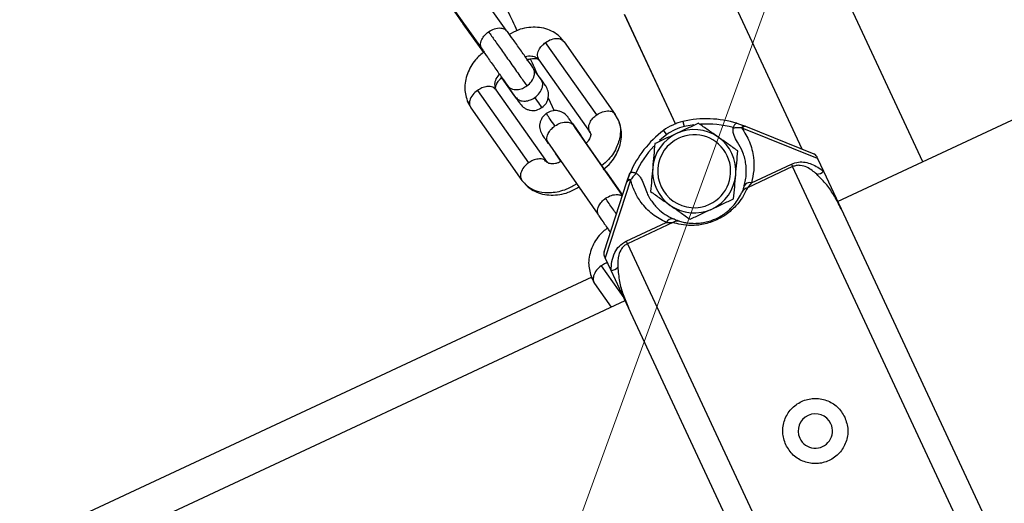
# Model space of a CAD drawing. Units: millimetres. Extents: x -1547 to 22834, y 9084 to 23956.
# Drawn here: x 5989 to 6178, y 16208 to 16300 of the extents above; entities that cross this region are included whole.
import ezdxf

# ---------------------------------------------------------------- set-up
doc = ezdxf.new("R2010")
doc.units = ezdxf.units.MM
doc.header["$LTSCALE"] = 100
doc.linetypes.add('SLD-Continua', pattern=[0])

# ---------------------------------------------------------------- blocks, each defined once
blk = doc.blocks.new('SW_HATCH_0')
at = {"color": 0, "linetype": 'SLD-Continua', "lineweight": 18}
blk.add_line((4006.17, -4774.37), (6459.25, 1965.42), dxfattribs=at)

msp = doc.modelspace()

# ---------------------------------------------------------------- linework, layer by layer
at = {"color": 7, "linetype": 'SLD-Continua', "lineweight": 25}
for p, q in [((6145.97, 16265.56), (6679.29, 16514.25)), ((6162.34, 16273.19), (6141.29, 16318.33)), ((6082.32, 16298.46), (6072.47, 16312.26)), ((6139.16, 16275.59), (6123.17, 16309.88)), ((6077.68, 16294.72), (6067.83, 16308.52)), ((6068.09, 16308.24), (6077.83, 16294.58)), ((6105.04, 16301.43), (6114.84, 16280.42)), ((6114.88, 16280.33), (6105.04, 16301.43)), ((6073.84, 16300.18), (6074.04, 16299.66)), ((6074.04, 16299.66), (6077.97, 16294.16)), ((6074.3, 16299.39), (6078, 16294.19)), ((6082.29, 16298.43), (6082.57, 16298.18)), ((6077.96, 16294.47), (6077.68, 16294.72)), ((6099.72, 16282.2), (6089.91, 16296.09)), ((6093.24, 16296.41), (6093.53, 16296.16)), ((6103.33, 16282.27), (6093.53, 16296.17)), ((6087.63, 16290.88), (6087.47, 16291.26)), ((6089.22, 16288.69), (6087.67, 16290.9)), ((6088.62, 16292.71), (6098.43, 16278.81)), ((6081.42, 16289.31), (6083.89, 16285.86)), ((6089.08, 16288.92), (6088.78, 16289.34)), ((6089.18, 16288.67), (6089.02, 16289.05)), ((6080.44, 16286.96), (6080.14, 16287.18)), ((6080.19, 16287.23), (6080.25, 16287.32)), ((6084.13, 16285.58), (6082.57, 16287.8)), ((6076.83, 16286.88), (6086.64, 16272.99)), ((6090.25, 16273.07), (6080.44, 16286.96)), ((6090.42, 16285.47), (6091.57, 16282.98)), ((6074.96, 16284.58), (6075.36, 16283.94)), ((6075, 16284.79), (6075.54, 16283.5)), ((6075.54, 16283.5), (6085.35, 16269.61)), ((6103.05, 16282.52), (6103.34, 16282.27)), ((6103.91, 16281.19), (6103.08, 16282.54)), ((6095.12, 16280.43), (6096.67, 16278.21)), ((6104.66, 16266.76), (6095.33, 16280.12)), ((6104.64, 16266.7), (6095.5, 16279.79)), ((6116.25, 16280.91), (6116.48, 16279.93)), ((6125.9, 16279.62), (6125.93, 16279.72)), ((6126.64, 16280.56), (6128.17, 16280.02)), ((6127.32, 16280.34), (6128.28, 16279.98)), ((6142.13, 16273.78), (6127.64, 16279.63)), ((6128.28, 16279.98), (6141.42, 16274.68)), ((6098.43, 16278.82), (6098.56, 16278.43)), ((6112.52, 16279.17), (6113.12, 16278.37)), ((6090.24, 16277.01), (6099.95, 16263.12)), ((6090.41, 16276.68), (6090.3, 16277.04)), ((6127.5, 16275.59), (6126.73, 16276.95)), ((6090.25, 16273.06), (6089.91, 16273.32)), ((6137.33, 16272.25), (6128.64, 16268.19)), ((6129.42, 16269.17), (6137.1, 16272.75)), ((6137.1, 16272.75), (6137.33, 16272.25)), ((6177.75, 16185.58), (6137.33, 16272.25)), ((6142.13, 16273.78), (6143.27, 16271.35)), ((6101.54, 16271.27), (6101.14, 16271.83)), ((6101.53, 16271.27), (6104.67, 16266.78)), ((6105.54, 16269.47), (6106.12, 16270.99)), ((6107.21, 16271), (6107.31, 16270.95)), ((6143.27, 16271.35), (6146.62, 16264.17)), ((6096.26, 16268.34), (6096.62, 16267.83)), ((6101.12, 16255.89), (6105.51, 16269.36)), ((6106.19, 16269.63), (6101.35, 16254.76)), ((6108.82, 16268.61), (6109.37, 16267.14)), ((6129.42, 16269.17), (6128.64, 16268.19)), ((6100.12, 16262.79), (6100.01, 16263.15)), ((6146.62, 16264.17), (6177.52, 16197.89)), ((6105.38, 16257.96), (6113.05, 16261.54)), ((6114.3, 16261.51), (6105.61, 16257.46)), ((6113.05, 16261.54), (6114.3, 16261.51)), ((6105.38, 16257.96), (6105.61, 16257.46)), ((6105.61, 16257.46), (6146.03, 16170.79)), ((6100.59, 16253.23), (6104.94, 16247.07)), ((6102.48, 16252.33), (6101.35, 16254.76)), ((6105.83, 16245.15), (6102.48, 16252.33)), ((6098.75, 16251.04), (5708.47, 16069.05)), ((6098.73, 16250.91), (6099.06, 16250.38)), ((6099.31, 16249.83), (6098.76, 16251.04)), ((6099.31, 16249.83), (6102.51, 16245.29)), ((5711.35, 16062.89), (6105.19, 16246.54)), ((6136.74, 16178.87), (6105.83, 16245.15))]:
    msp.add_line(p, q, dxfattribs=at)
at = {"color": 7, "linetype": 'SLD-Continua', "lineweight": 25, "flags": 128}
for points in [[(6118.33, 16280.27), (6117.65, 16280.17), (6116.48, 16279.93)], [(6113.12, 16278.37), (6112.19, 16277.62), (6111.76, 16277.24)], [(6105.51, 16269.36), (6106.04, 16270.8), (6106.12, 16270.99)]]:
    msp.add_lwpolyline(points, dxfattribs=at)
at = {"color": 7, "linetype": 'SLD-Continua', "lineweight": 25}
for centre, radius, start, end in [((6120.8, 16261.43), 20, 73.0157, 103.125), ((6118.53, 16271.17), 10, 103.125, 126.875), ((6118.53, 16271.17), 9, 103.125, 126.875), ((6120.8, 16261.43), 19, 74.3335, 93.5515), ((6128.1, 16279.4), 0.624, 82.9308, 154.3683), ((6128.2, 16279.36), 0.627, 82.5375, 154.0599), ((6124.53, 16263.17), 20, 126.875, 156.9843), ((6118.43, 16271.36), 8, 115, 175), ((6118.43, 16271.36), 7, 115, 295), ((6118.43, 16271.36), 8, 55, 115), ((6118.43, 16271.36), 7, 295, 115), ((6118.43, 16271.36), 8, 355, 55), ((6124.53, 16263.17), 19, 136.6849, 155.6665), ((6118.43, 16271.36), 8, 175, 235), ((6118.43, 16271.36), 8, 295, 355), ((6141.87, 16272.8), 2.01, 272.3688, 313.9559), ((6106.04, 16269.02), 0.627, 75.9401, 147.4625), ((6106.07, 16269.13), 0.624, 75.6317, 147.0692), ((6129, 16266.67), 1.56, 103.4859, 155.0272), ((6129.14, 16267.92), 1.28, 77.578, 149.5675), ((6118.43, 16271.36), 8, 235, 295), ((6114.19, 16260.95), 1.28, 80.4325, 152.422), ((6115.23, 16260.25), 1.56, 74.9728, 126.5141), ((6102.27, 16254.33), 2.01, 276.0441, 317.6312), ((6141.68, 16221.52), 3.3, 25, 205), ((6141.68, 16221.52), 3.3, 205, 25)]:
    msp.add_arc(centre, radius, start, end, dxfattribs=at)
for points, knots in [([(6079.54, 16308.8), (6079.69, 16308.48), (6080.93, 16305.81), (6082.56, 16302.31), (6084.12, 16298.98), (6084.41, 16298.35)], [0, 0, 0, 0, 0.099064, 0.83077, 1, 1, 1, 1]), ([(6072.23, 16302.22), (6072.24, 16302.2), (6072.48, 16301.86), (6073.15, 16300.92), (6073.69, 16300.16), (6074.05, 16299.66)], [0, 0, 0, 0, 0.0146, 0.35944, 1, 1, 1, 1]), ([(6078.96, 16298.11), (6079.33, 16298.33), (6080.1, 16298.78), (6081.22, 16298.9), (6081.98, 16298.74), (6082.22, 16298.5), (6082.29, 16298.43)], [0, 0, 0, 0, 0.306499, 0.637843, 0.895628, 1, 1, 1, 1]), ([(6093.27, 16296.44), (6092.96, 16296.79), (6092.32, 16297.52), (6091.05, 16298.31), (6089.56, 16298.84), (6087.93, 16299.04), (6086.26, 16298.91), (6084.5, 16298.51), (6083.43, 16297.89), (6082.86, 16297.56)], [0, 0, 0, 0, 0.134902, 0.275681, 0.419744, 0.564081, 0.705601, 0.841507, 1, 1, 1, 1]), ([(6077.68, 16294.72), (6077.56, 16294.98), (6077.3, 16295.54), (6077.57, 16296.56), (6078.17, 16297.47), (6078.7, 16297.9), (6078.96, 16298.11)], [0, 0, 0, 0, 0.270261, 0.562429, 0.789736, 1, 1, 1, 1]), ([(6078.96, 16298.11), (6079.34, 16297.58), (6080.14, 16296.46), (6081.63, 16294.35), (6083.31, 16291.98), (6085, 16289.59), (6085.88, 16288.33), (6086.31, 16287.73)], [0, 0, 0, 0, 0.176813, 0.367149, 0.563551, 0.790275, 1, 1, 1, 1]), ([(6087.48, 16291.25), (6087.15, 16291.72), (6086.64, 16292.44), (6085.78, 16293.67), (6085.07, 16294.66), (6084.36, 16295.67), (6083.47, 16296.93), (6082.92, 16297.69), (6082.57, 16298.19)], [0, 0, 0, 0, 0.239478, 0.368387, 0.500028, 0.631666, 0.760564, 1, 1, 1, 1]), ([(6089.91, 16296.09), (6090.28, 16296.31), (6091.05, 16296.76), (6092.18, 16296.88), (6092.93, 16296.72), (6093.17, 16296.48), (6093.24, 16296.41)], [0, 0, 0, 0, 0.306255, 0.637334, 0.894914, 1, 1, 1, 1]), ([(6077.68, 16294.71), (6078.04, 16294.21), (6078.58, 16293.45), (6079.47, 16292.2), (6080.18, 16291.2), (6080.88, 16290.21), (6081.74, 16288.99), (6082.24, 16288.27), (6082.57, 16287.81)], [0, 0, 0, 0, 0.239478, 0.368387, 0.500028, 0.631666, 0.760564, 1, 1, 1, 1]), ([(6088.62, 16292.71), (6088.5, 16292.98), (6088.25, 16293.53), (6088.52, 16294.55), (6089.12, 16295.45), (6089.66, 16295.88), (6089.91, 16296.09)], [0, 0, 0, 0, 0.270261, 0.562429, 0.789736, 1, 1, 1, 1]), ([(6078.15, 16294.33), (6077.55, 16293.83), (6076.14, 16292.64), (6074.76, 16290.1), (6074.16, 16287.2), (6074.7, 16285.44), (6074.96, 16284.58)], [0, 0, 0, 0, 0.202949, 0.476028, 0.747539, 1, 1, 1, 1]), ([(6086.01, 16293.34), (6086.01, 16293.35), (6086.42, 16293.55), (6087.2, 16293.52), (6088.11, 16293.27), (6088.45, 16292.89), (6088.62, 16292.71)], [0, 0, 0, 0, 0.002277, 0.401739, 0.712521, 1, 1, 1, 1]), ([(6086.33, 16292.68), (6086.39, 16292.71), (6086.65, 16292.86), (6087.11, 16292.95), (6087.83, 16293.04), (6088.44, 16292.93), (6088.61, 16292.71), (6088.66, 16292.65)], [0, 0, 0, 0, 0.0534583, 0.252748, 0.4531995, 0.8408509, 1, 1, 1, 1]), ([(6086.95, 16292.9), (6087.19, 16292.39), (6087.63, 16291.45), (6088.1, 16290.44), (6088.31, 16289.98)], [0, 0, 0, 0, 0.544017, 1, 1, 1, 1]), ([(6086.31, 16287.73), (6086.63, 16288.01), (6087.31, 16288.59), (6087.77, 16289.65), (6087.84, 16290.45), (6087.68, 16290.79), (6087.63, 16290.88)], [0, 0, 0, 0, 0.306544, 0.637936, 0.89576, 1, 1, 1, 1]), ([(6081.06, 16289.95), (6080.94, 16289.84), (6080.48, 16289.43), (6080.16, 16288.57), (6080.08, 16287.75), (6080.25, 16287.39), (6080.31, 16287.27)], [0, 0, 0, 0, 0.138651, 0.536826, 0.846607, 1, 1, 1, 1]), ([(6080.25, 16287.32), (6080.27, 16287.39), (6080.31, 16287.55), (6080.47, 16288.05), (6080.78, 16288.58), (6081.08, 16288.98), (6081.35, 16289.24), (6081.46, 16289.35)], [0, 0, 0, 0, 0.278254, 0.572369, 0.725742, 0.881304, 1, 1, 1, 1]), ([(6089.95, 16287.71), (6089.95, 16287.72), (6089.93, 16287.74), (6089.74, 16288.02), (6089.45, 16288.44), (6089.17, 16288.85), (6089.03, 16289.04)], [0, 0, 0, 0, 0.232312, 0.500776, 0.757933, 1, 1, 1, 1]), ([(6080.14, 16287.18), (6080.02, 16287.3), (6079.67, 16287.62), (6078.75, 16287.67), (6077.7, 16287.42), (6077.11, 16287.06), (6076.83, 16286.88)], [0, 0, 0, 0, 0.174139, 0.504792, 0.76204, 1, 1, 1, 1]), ([(6082.57, 16287.8), (6082.8, 16287.57), (6083.27, 16287.11), (6084.36, 16286.97), (6085.43, 16287.2), (6086.02, 16287.56), (6086.31, 16287.73)], [0, 0, 0, 0, 0.270261, 0.562429, 0.789736, 1, 1, 1, 1]), ([(6087.86, 16285.52), (6088.18, 16285.8), (6088.86, 16286.37), (6089.32, 16287.44), (6089.39, 16288.24), (6089.23, 16288.57), (6089.18, 16288.67)], [0, 0, 0, 0, 0.306544, 0.637936, 0.89576, 1, 1, 1, 1]), ([(6089.21, 16283.57), (6089.49, 16283.82), (6089.93, 16284.21), (6090.28, 16284.92), (6090.45, 16285.51), (6090.49, 16286.13), (6090.39, 16286.91), (6090.11, 16287.42), (6089.92, 16287.75)], [0, 0, 0, 0, 0.239514, 0.368428, 0.500066, 0.631696, 0.760584, 1, 1, 1, 1]), ([(6076.83, 16286.88), (6076.5, 16286.61), (6075.82, 16286.04), (6075.31, 16285.01), (6075.22, 16284.12), (6075.44, 16283.7), (6075.54, 16283.5)], [0, 0, 0, 0, 0.270261, 0.562429, 0.789736, 1, 1, 1, 1]), ([(6083.89, 16285.86), (6084.04, 16285.64), (6084.35, 16285.21), (6084.71, 16284.72), (6084.96, 16284.36), (6085.02, 16284.29), (6085.05, 16284.25)], [0, 0, 0, 0, 0.232554, 0.479365, 0.736777, 1, 1, 1, 1]), ([(6084.12, 16285.59), (6084.25, 16285.41), (6084.52, 16285.02), (6084.8, 16284.62), (6084.97, 16284.38), (6084.97, 16284.37), (6084.97, 16284.36)], [0, 0, 0, 0, 0.2512001, 0.5168253, 0.7928458, 1, 1, 1, 1]), ([(6084.13, 16285.58), (6084.35, 16285.36), (6084.82, 16284.89), (6085.91, 16284.76), (6086.99, 16284.99), (6087.57, 16285.35), (6087.86, 16285.52)], [0, 0, 0, 0, 0.270261, 0.562429, 0.789736, 1, 1, 1, 1]), ([(6089.17, 16283.62), (6089.18, 16283.61), (6089.27, 16283.49), (6088.89, 16284.05), (6088.19, 16285.04), (6087.86, 16285.52)], [0, 0, 0, 0, 0.07447, 0.55526, 1, 1, 1, 1]), ([(6085.01, 16284.3), (6085.27, 16284.01), (6085.65, 16283.57), (6086.36, 16283.21), (6086.96, 16283.04), (6087.58, 16283), (6088.36, 16283.1), (6088.87, 16283.39), (6089.21, 16283.57)], [0, 0, 0, 0, 0.2390713, 0.3678254, 0.4993748, 0.6310059, 0.7600022, 1, 1, 1, 1]), ([(6090.04, 16282.45), (6089.75, 16282.21), (6089.31, 16281.82), (6088.95, 16281.11), (6088.78, 16280.52), (6088.74, 16279.9), (6088.84, 16279.12), (6089.12, 16278.6), (6089.3, 16278.27)], [0, 0, 0, 0, 0.239754, 0.368708, 0.500343, 0.631933, 0.760754, 1, 1, 1, 1]), ([(6094.22, 16281.71), (6093.97, 16282), (6093.58, 16282.44), (6092.88, 16282.8), (6092.28, 16282.97), (6091.67, 16283.01), (6090.88, 16282.92), (6090.37, 16282.64), (6090.04, 16282.45)], [0, 0, 0, 0, 0.239317, 0.368167, 0.499773, 0.63141, 0.760347, 1, 1, 1, 1]), ([(6091.7, 16280.06), (6091.38, 16280.52), (6090.71, 16281.48), (6090.13, 16282.32), (6090.09, 16282.38), (6090.07, 16282.4)], [0, 0, 0, 0, 0.334569, 0.694727, 1, 1, 1, 1]), ([(6095.12, 16280.43), (6094.99, 16280.62), (6094.71, 16281.01), (6094.42, 16281.43), (6094.23, 16281.69), (6094.22, 16281.71), (6094.22, 16281.71)], [0, 0, 0, 0, 0.245632, 0.506101, 0.777526, 1, 1, 1, 1]), ([(6095.33, 16280.12), (6095.18, 16280.33), (6094.88, 16280.76), (6094.54, 16281.25), (6094.29, 16281.6), (6094.25, 16281.67), (6094.22, 16281.7)], [0, 0, 0, 0, 0.233131, 0.480158, 0.737386, 1, 1, 1, 1]), ([(6098.43, 16278.82), (6098.31, 16279.08), (6098.06, 16279.63), (6098.33, 16280.66), (6098.93, 16281.56), (6099.47, 16281.99), (6099.72, 16282.2)], [0, 0, 0, 0, 0.270261, 0.562429, 0.789736, 1, 1, 1, 1]), ([(6099.72, 16282.2), (6100.09, 16282.41), (6100.86, 16282.86), (6101.99, 16282.99), (6102.74, 16282.83), (6102.98, 16282.59), (6103.05, 16282.52)], [0, 0, 0, 0, 0.306092, 0.636995, 0.894438, 1, 1, 1, 1]), ([(6090.3, 16277.04), (6090.23, 16277.2), (6090.05, 16277.64), (6090.32, 16278.52), (6090.91, 16279.42), (6091.45, 16279.85), (6091.7, 16280.06)], [0, 0, 0, 0, 0.173985, 0.504699, 0.761996, 1, 1, 1, 1]), ([(6091.7, 16280.06), (6092.07, 16280.28), (6092.84, 16280.72), (6093.98, 16280.85), (6094.85, 16280.63), (6095.17, 16280.29), (6095.33, 16280.12)], [0, 0, 0, 0, 0.2702613, 0.5624294, 0.7897364, 1, 1, 1, 1]), ([(6103.83, 16281.19), (6103.93, 16280.99), (6104.33, 16280.2), (6104.34, 16278.45), (6103.69, 16276.05), (6102.4, 16273.88), (6101.12, 16272.8), (6100.65, 16272.41)], [0, 0, 0, 0, 0.0783746, 0.3146648, 0.5584847, 0.8399488, 1, 1, 1, 1]), ([(6100.98, 16271.69), (6101.49, 16272.12), (6102.8, 16273.23), (6104.11, 16275.68), (6104.71, 16278.57), (6104.17, 16280.34), (6103.91, 16281.19)], [0, 0, 0, 0, 0.177144, 0.459064, 0.739366, 1, 1, 1, 1]), ([(6119.24, 16280.57), (6118.56, 16280.25), (6117.18, 16279.61), (6115.77, 16278.95), (6115.05, 16278.61)], [0, 0, 0, 0, 0.498041, 1, 1, 1, 1]), ([(6123.02, 16277.92), (6122.38, 16278.37), (6121.1, 16279.26), (6119.86, 16280.13), (6119.24, 16280.57)], [0, 0, 0, 0, 0.500251, 1, 1, 1, 1]), ([(6126.73, 16276.95), (6126.49, 16277.36), (6126.12, 16277.99), (6125.87, 16278.92), (6125.89, 16279.4), (6125.9, 16279.62)], [0, 0, 0, 0, 0.496948, 0.766765, 1, 1, 1, 1]), ([(6127.53, 16279.67), (6127.23, 16279.68), (6126.63, 16279.7), (6126.14, 16279.65), (6125.9, 16279.62)], [0, 0, 0, 0, 0.509027, 1, 1, 1, 1]), ([(6126.64, 16280.56), (6126.58, 16280.56), (6126.46, 16280.57), (6126.29, 16280.43), (6126.16, 16280.25), (6126.07, 16280.09), (6125.99, 16279.91), (6125.95, 16279.79), (6125.93, 16279.72)], [0, 0, 0, 0, 0.249998, 0.499276, 0.633436, 0.761152, 0.883096, 1, 1, 1, 1]), ([(6127.53, 16279.67), (6128.08, 16278.81), (6129.19, 16277.06), (6129.86, 16274.25), (6129.96, 16271.58), (6129.59, 16269.96), (6129.42, 16269.17)], [0, 0, 0, 0, 0.283606, 0.573105, 0.793579, 1, 1, 1, 1]), ([(6127.64, 16279.63), (6127.62, 16279.64), (6127.58, 16279.65), (6127.55, 16279.67), (6127.53, 16279.67)], [0, 0, 0, 0, 0.560181, 1, 1, 1, 1]), ([(6128.17, 16280.02), (6128.19, 16280.01), (6128.23, 16280), (6128.26, 16279.98), (6128.28, 16279.98)], [0, 0, 0, 0, 0.559832, 1, 1, 1, 1]), ([(6089.3, 16278.28), (6089.32, 16278.24), (6089.37, 16278.17), (6089.62, 16277.82), (6089.96, 16277.33), (6090.26, 16276.89), (6090.41, 16276.68)], [0, 0, 0, 0, 0.262822, 0.520113, 0.767066, 1, 1, 1, 1]), ([(6097.71, 16276.73), (6097.71, 16276.73), (6097.31, 16277.31), (6096.99, 16277.76), (6096.67, 16278.21)], [0, 0, 0, 0, 0.004184, 1, 1, 1, 1]), ([(6098.62, 16278.46), (6098.6, 16278.38), (6098.56, 16278.22), (6098.4, 16277.72), (6098.08, 16277.2), (6097.88, 16276.89), (6097.72, 16276.74), (6097.71, 16276.73)], [0, 0, 0, 0, 0.312163, 0.642119, 0.814182, 0.988701, 1, 1, 1, 1]), ([(6115.05, 16278.61), (6114.35, 16278.28), (6112.93, 16277.62), (6111.56, 16276.98), (6110.87, 16276.66)], [0, 0, 0, 0, 0.498321, 1, 1, 1, 1]), ([(6126.81, 16275.27), (6126.19, 16275.7), (6124.95, 16276.57), (6123.66, 16277.47), (6123.02, 16277.92)], [0, 0, 0, 0, 0.500383, 1, 1, 1, 1]), ([(6110.87, 16276.66), (6110.8, 16275.91), (6110.67, 16274.4), (6110.53, 16272.84), (6110.47, 16272.06)], [0, 0, 0, 0, 0.500383, 1, 1, 1, 1]), ([(6091.76, 16274.77), (6092.08, 16274.32), (6092.4, 16273.85), (6092.82, 16273.26), (6092.83, 16273.24)], [0, 0, 0, 0, 0.9718639, 1, 1, 1, 1]), ([(6126.4, 16270.67), (6126.47, 16271.45), (6126.61, 16273.01), (6126.74, 16274.51), (6126.81, 16275.27)], [0, 0, 0, 0, 0.500251, 1, 1, 1, 1]), ([(6128.04, 16268.57), (6128.13, 16268.95), (6128.33, 16269.73), (6128.45, 16270.93), (6128.43, 16272.12), (6128.27, 16273.28), (6127.98, 16274.44), (6127.67, 16275.18), (6127.5, 16275.59)], [0, 0, 0, 0, 0.153046, 0.313467, 0.484509, 0.649404, 0.808956, 1, 1, 1, 1]), ([(6141.95, 16274.17), (6141.87, 16274.29), (6141.73, 16274.52), (6141.52, 16274.63), (6141.42, 16274.68)], [0, 0, 0, 0, 0.534742, 1, 1, 1, 1]), ([(6141.95, 16274.17), (6141.98, 16274.1), (6142.04, 16273.98), (6142.1, 16273.84), (6142.13, 16273.78)], [0, 0, 0, 0, 0.554823, 1, 1, 1, 1]), ([(6086.64, 16272.99), (6086.31, 16272.72), (6085.63, 16272.15), (6085.12, 16271.12), (6085.03, 16270.23), (6085.24, 16269.81), (6085.34, 16269.61)], [0, 0, 0, 0, 0.270261, 0.562429, 0.789736, 1, 1, 1, 1]), ([(6089.91, 16273.32), (6089.8, 16273.42), (6089.46, 16273.73), (6088.55, 16273.77), (6087.51, 16273.52), (6086.92, 16273.16), (6086.64, 16272.99)], [0, 0, 0, 0, 0.160199, 0.496433, 0.758024, 1, 1, 1, 1]), ([(6092.83, 16273.24), (6092.68, 16273.16), (6092.32, 16272.95), (6091.77, 16272.82), (6091.04, 16272.74), (6090.31, 16272.9), (6090.1, 16273.19), (6090, 16273.34)], [0, 0, 0, 0, 0.114443, 0.268787, 0.42403, 0.724254, 1, 1, 1, 1]), ([(6110.47, 16272.06), (6110.4, 16271.28), (6110.26, 16269.72), (6110.13, 16268.21), (6110.06, 16267.46)], [0, 0, 0, 0, 0.500251, 1, 1, 1, 1]), ([(6137.1, 16272.75), (6137.54, 16272.91), (6138.44, 16273.22), (6139.78, 16273.12), (6141.51, 16272.63), (6142.54, 16271.88), (6143.27, 16271.35)], [0, 0, 0, 0, 0.186786, 0.37417, 0.561005, 1, 1, 1, 1]), ([(6141.95, 16270.79), (6141.37, 16271.29), (6140.49, 16272.04), (6139.04, 16272.5), (6138.06, 16272.51), (6137.57, 16272.33), (6137.33, 16272.25)], [0, 0, 0, 0, 0.498893, 0.748755, 0.881744, 1, 1, 1, 1]), ([(6106.12, 16270.99), (6106.15, 16271.04), (6106.22, 16271.13), (6106.44, 16271.17), (6106.66, 16271.16), (6106.85, 16271.12), (6107.03, 16271.07), (6107.15, 16271.02), (6107.21, 16271)], [0, 0, 0, 0, 0.2499981, 0.4992755, 0.6334276, 0.7611408, 0.8830876, 1, 1, 1, 1]), ([(6107.31, 16270.95), (6107.14, 16270.78), (6106.78, 16270.45), (6106.41, 16269.98), (6106.22, 16269.73)], [0, 0, 0, 0, 0.490973, 1, 1, 1, 1]), ([(6107.31, 16270.95), (6107.5, 16270.8), (6107.87, 16270.51), (6108.42, 16269.72), (6108.66, 16269.05), (6108.82, 16268.61)], [0, 0, 0, 0, 0.250414, 0.500087, 1, 1, 1, 1]), ([(6126, 16266.06), (6126.07, 16266.82), (6126.2, 16268.33), (6126.34, 16269.89), (6126.4, 16270.67)], [0, 0, 0, 0, 0.500383, 1, 1, 1, 1]), ([(6146.62, 16264.17), (6146.21, 16264.99), (6145.43, 16266.59), (6143.81, 16268.93), (6142.6, 16270.14), (6141.95, 16270.79)], [0, 0, 0, 0, 0.328445, 0.640471, 1, 1, 1, 1]), ([(6085.34, 16269.61), (6085.75, 16269.15), (6086.61, 16268.18), (6088.59, 16267.37), (6091.1, 16267.18), (6093.68, 16267.7), (6095.23, 16268.61), (6095.85, 16268.98)], [0, 0, 0, 0, 0.187317, 0.38896, 0.597029, 0.837222, 1, 1, 1, 1]), ([(6085.6, 16269.34), (6085.91, 16268.98), (6086.55, 16268.25), (6087.83, 16267.46), (6089.31, 16266.94), (6090.94, 16266.74), (6092.61, 16266.87), (6094.45, 16267.29), (6095.6, 16267.96), (6096.26, 16268.34)], [0, 0, 0, 0, 0.1320129, 0.2697772, 0.410756, 0.5520022, 0.690491, 0.823487, 1, 1, 1, 1]), ([(6105.51, 16269.36), (6105.51, 16269.38), (6105.53, 16269.42), (6105.54, 16269.45), (6105.54, 16269.47)], [0, 0, 0, 0, 0.560168, 1, 1, 1, 1]), ([(6106.22, 16269.73), (6106.22, 16269.71), (6106.2, 16269.68), (6106.19, 16269.64), (6106.19, 16269.63)], [0, 0, 0, 0, 0.559819, 1, 1, 1, 1]), ([(6113.05, 16261.54), (6112.14, 16262.03), (6110.25, 16263.04), (6108.31, 16265.16), (6106.92, 16267.41), (6106.45, 16268.97), (6106.22, 16269.73)], [0, 0, 0, 0, 0.26521, 0.55026, 0.778102, 1, 1, 1, 1]), ([(6128.64, 16268.19), (6128.42, 16267.72), (6127.99, 16266.77), (6127.05, 16265.4), (6126.03, 16264.28), (6125.1, 16263.46), (6124.02, 16262.69), (6122.8, 16262.03), (6121.51, 16261.51), (6120.22, 16261.18), (6118.99, 16260.99), (6117.48, 16260.93), (6115.81, 16261.09), (6114.81, 16261.37), (6114.3, 16261.51)], [0, 0, 0, 0, 0.124689, 0.249507, 0.312304, 0.374605, 0.436949, 0.499606, 0.561998, 0.62509, 0.687199, 0.749565, 0.874518, 1, 1, 1, 1]), ([(6128.04, 16268.57), (6127.96, 16268.32), (6127.8, 16267.83), (6127.66, 16267.5), (6127.59, 16267.33)], [0, 0, 0, 0, 0.501084, 1, 1, 1, 1]), ([(6101.41, 16266.17), (6101.78, 16266.38), (6102.55, 16266.83), (6103.67, 16266.94), (6104.38, 16266.81), (6104.58, 16266.62), (6104.61, 16266.6)], [0, 0, 0, 0, 0.3280056, 0.6825985, 0.9584721, 1, 1, 1, 1]), ([(6109.37, 16267.14), (6109.53, 16266.83), (6109.79, 16266.3), (6110.3, 16265.53), (6110.82, 16264.86), (6111.64, 16263.99), (6112.76, 16263.04), (6113.87, 16262.48), (6114.4, 16262.21)], [0, 0, 0, 0, 0.150546, 0.257782, 0.394546, 0.51565, 0.765313, 1, 1, 1, 1]), ([(6110.06, 16267.46), (6110.68, 16267.02), (6111.92, 16266.16), (6113.21, 16265.26), (6113.85, 16264.81)], [0, 0, 0, 0, 0.500383, 1, 1, 1, 1]), ([(6115.64, 16261.76), (6115.92, 16261.69), (6116.46, 16261.54), (6117.42, 16261.4), (6118.41, 16261.35), (6119.42, 16261.4), (6120.47, 16261.55), (6121.58, 16261.84), (6122.7, 16262.29), (6123.58, 16262.77), (6124.23, 16263.2), (6124.81, 16263.65), (6125.47, 16264.23), (6126.28, 16265.11), (6127.05, 16266.21), (6127.4, 16266.94), (6127.59, 16267.33)], [0, 0, 0, 0, 0.091145, 0.174491, 0.250984, 0.316359, 0.376644, 0.440658, 0.501974, 0.562961, 0.594376, 0.626885, 0.686694, 0.75153, 0.867668, 1, 1, 1, 1]), ([(6100.01, 16263.15), (6099.94, 16263.3), (6099.76, 16263.74), (6100.03, 16264.63), (6100.62, 16265.53), (6101.16, 16265.96), (6101.41, 16266.17)], [0, 0, 0, 0, 0.173985, 0.504699, 0.761996, 1, 1, 1, 1]), ([(6103.5, 16263.18), (6103.27, 16263.51), (6102.48, 16264.63), (6101.86, 16265.53), (6101.41, 16266.17)], [0, 0, 0, 0, 0.28851, 1, 1, 1, 1]), ([(6113.85, 16264.81), (6114.49, 16264.36), (6115.77, 16263.46), (6117.01, 16262.59), (6117.63, 16262.16)], [0, 0, 0, 0, 0.500251, 1, 1, 1, 1]), ([(6121.82, 16264.11), (6122.53, 16264.44), (6123.95, 16265.11), (6125.32, 16265.75), (6126, 16266.06)], [0, 0, 0, 0, 0.501959, 1, 1, 1, 1]), ([(6100.12, 16262.79), (6100.47, 16262.29), (6101.01, 16261.52), (6101.8, 16260.38), (6102.19, 16259.83), (6102.34, 16259.62)], [0, 0, 0, 0, 0.529241, 0.814143, 1, 1, 1, 1]), ([(6117.63, 16262.16), (6118.32, 16262.48), (6119.69, 16263.12), (6121.11, 16263.78), (6121.82, 16264.11)], [0, 0, 0, 0, 0.501679, 1, 1, 1, 1]), ([(6115.64, 16261.76), (6115.47, 16261.81), (6115.12, 16261.92), (6114.64, 16262.11), (6114.4, 16262.21)], [0, 0, 0, 0, 0.501352, 1, 1, 1, 1]), ([(6101.8, 16260.5), (6101.24, 16260.03), (6099.86, 16258.87), (6098.53, 16256.37), (6097.94, 16253.49), (6098.48, 16251.74), (6098.73, 16250.91)], [0, 0, 0, 0, 0.192856, 0.472365, 0.74725, 1, 1, 1, 1]), ([(6102.48, 16252.33), (6102.51, 16252.9), (6102.57, 16254.03), (6103.07, 16255.63), (6103.96, 16257.07), (6104.9, 16257.67), (6105.38, 16257.96)], [0, 0, 0, 0, 0.27981, 0.560039, 0.780377, 1, 1, 1, 1]), ([(6105.61, 16257.46), (6105.4, 16257.33), (6104.94, 16257.07), (6104.32, 16256.31), (6103.74, 16254.9), (6103.75, 16253.75), (6103.76, 16252.98)], [0, 0, 0, 0, 0.118167, 0.251043, 0.500972, 1, 1, 1, 1]), ([(6101.12, 16255.89), (6101.09, 16255.75), (6101.04, 16255.52), (6101.13, 16255.26), (6101.17, 16255.15)], [0, 0, 0, 0, 0.5882114, 1, 1, 1, 1]), ([(6101.35, 16254.76), (6101.31, 16254.84), (6101.25, 16254.98), (6101.19, 16255.1), (6101.17, 16255.15)], [0, 0, 0, 0, 0.565824, 1, 1, 1, 1]), ([(6100.59, 16253.23), (6100.26, 16252.95), (6099.58, 16252.38), (6099.08, 16251.35), (6098.99, 16250.45), (6099.2, 16250.03), (6099.31, 16249.83)], [0, 0, 0, 0, 0.270261, 0.562429, 0.789736, 1, 1, 1, 1]), ([(6101.8, 16253.79), (6101.69, 16253.76), (6101.27, 16253.67), (6100.87, 16253.41), (6100.59, 16253.23)], [0, 0, 0, 0, 0.286672, 1, 1, 1, 1]), ([(6103.76, 16252.98), (6103.84, 16252.06), (6103.99, 16250.36), (6104.74, 16247.62), (6105.46, 16245.98), (6105.83, 16245.15)], [0, 0, 0, 0, 0.359536, 0.671588, 1, 1, 1, 1]), ([(6136.01, 16218.88), (6135.75, 16219.66), (6135.23, 16221.22), (6135.66, 16223.71), (6136.94, 16225.84), (6138.96, 16227.33), (6141.4, 16227.92), (6143.86, 16227.54), (6146.05, 16226.27), (6146.91, 16224.86), (6147.34, 16224.16)], [0, 0, 0, 0, 0.1248842, 0.2497875, 0.374733, 0.499772, 0.6248268, 0.7497836, 0.8746743, 1, 1, 1, 1]), ([(6147.34, 16224.16), (6147.6, 16223.38), (6148.13, 16221.81), (6147.69, 16219.32), (6146.41, 16217.19), (6144.39, 16215.71), (6141.96, 16215.11), (6139.5, 16215.5), (6137.31, 16216.77), (6136.45, 16218.17), (6136.01, 16218.88)], [0, 0, 0, 0, 0.12508, 0.250063, 0.374983, 0.499885, 0.624858, 0.749964, 0.875044, 1, 1, 1, 1])]:
    msp.add_open_spline(points, degree=3, knots=knots, dxfattribs=at)

# ---------------------------------------------------------------- block references
at = {"color": 1, "linetype": 'SLD-Continua', "lineweight": 18}
msp.add_blockref('SW_HATCH_0', (450.49, 16473.76), dxfattribs=at)

doc.saveas('drawing.dxf')
